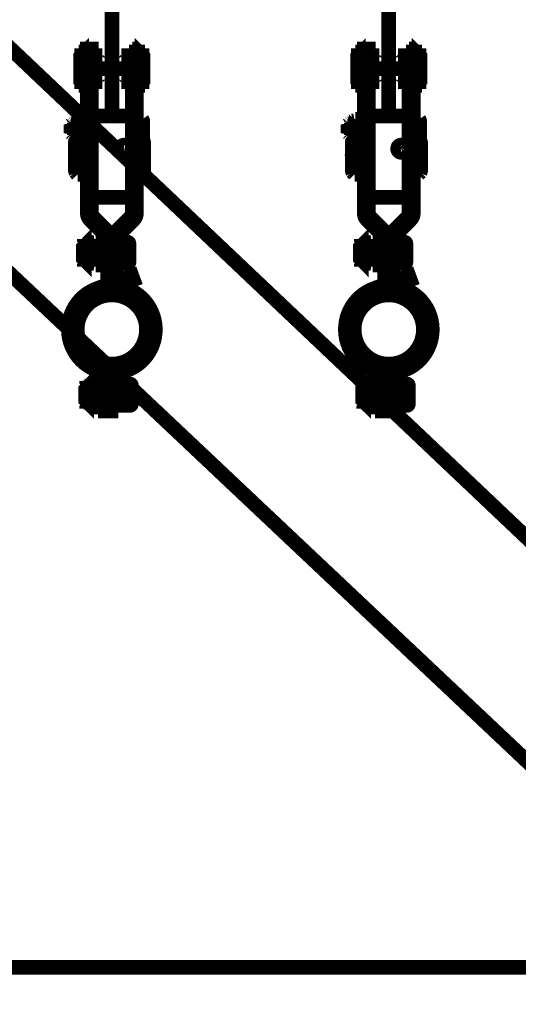
# Model space of a CAD drawing. Units: inches. Extents: x 71.8 to 123.4, y -4.4 to 23.2.
# Drawn here: x 81.4 to 81.7, y 14.7 to 15.3 of the extents above; entities that cross this region are included whole.
import ezdxf

# ---------------------------------------------------------------- set-up
doc = ezdxf.new("R2010")
doc.units = ezdxf.units.IN
doc.header["$MEASUREMENT"] = 0
doc.layers.add('Gros-Oeuvre', color=7, linetype='Continuous')
doc.layers.add('HACHURES', color=7, linetype='Continuous')

msp = doc.modelspace()

# ---------------------------------------------------------------- hatches: boundary and pattern name
h = msp.add_hatch(color=254)
h.paths.add_polyline_path([(81.4024, 15.12231, 0.709162), (81.40403, 15.07675, -0.022361), (81.40471, 15.0765, 0.495702), (81.43531, 15.09979, 0.527459)], flags=0)
h.paths.add_polyline_path([(81.43241, 15.09979, -1), (81.38989, 15.09979, -1)], flags=0)
h = msp.add_hatch(color=254)
h.paths.add_polyline_path([(81.5724, 15.12231, 0.709162), (81.57403, 15.07675, -0.022361), (81.57471, 15.0765, 0.495702), (81.60531, 15.09979, 0.527459)], flags=0)
h.paths.add_polyline_path([(81.60241, 15.09979, -1), (81.55989, 15.09979, -1)], flags=0)

# ---------------------------------------------------------------- linework, layer by layer
at = {"color": 16, "linetype": 'Continuous', "const_width": 0.009}
for points in [[(81.41115, 15.23076), (81.41115, 15.74283)], [(81.58115, 15.23076), (81.58115, 15.74283)], [(81.3952, 15.25179), (81.39255, 15.25179), (81.39255, 15.26779), (81.3952, 15.26779)], [(81.39865, 15.26779), (81.4054, 15.26779)], [(81.4169, 15.26779), (81.42365, 15.26779)], [(81.42365, 15.17082), (81.42365, 15.27179)], [(81.42365, 15.27179), (81.42615, 15.27179)], [(81.42615, 15.27179), (81.42615, 15.17082)], [(81.4271, 15.26779), (81.42975, 15.26779), (81.42975, 15.25179), (81.4271, 15.25179)], [(81.5652, 15.25179), (81.56255, 15.25179), (81.56255, 15.26779), (81.5652, 15.26779)], [(81.56865, 15.26779), (81.5754, 15.26779)], [(81.5869, 15.26779), (81.59365, 15.26779)], [(81.59365, 15.17082), (81.59365, 15.27179)], [(81.59365, 15.27179), (81.59615, 15.27179)], [(81.59615, 15.27179), (81.59615, 15.17082)], [(81.5971, 15.26779), (81.59975, 15.26779), (81.59975, 15.25179), (81.5971, 15.25179)], [(81.39865, 15.25979), (81.42365, 15.25979)], [(81.56865, 15.25979), (81.59365, 15.25979)], [(81.4054, 15.25179), (81.39865, 15.25179)], [(81.42365, 15.25179), (81.4169, 15.25179)], [(81.5754, 15.25179), (81.56865, 15.25179)], [(81.59365, 15.25179), (81.5869, 15.25179)], [(81.38615, 15.22533), (81.38665, 15.22583)], [(81.38615, 15.22533), (81.38615, 15.22033)], [(81.38815, 15.22583), (81.38665, 15.22583)], [(81.38665, 15.22583), (81.38665, 15.21983)], [(81.38815, 15.22665), (81.38817, 15.22684)], [(81.38815, 15.21901), (81.38815, 15.22665)], [(81.38815, 15.22665), (81.3882, 15.22665)], [(81.38817, 15.22684), (81.3882, 15.22696)], [(81.3882, 15.22696), (81.38825, 15.22709)], [(81.38825, 15.22709), (81.38832, 15.2272)], [(81.38832, 15.2272), (81.3884, 15.22731)], [(81.3884, 15.22731), (81.3885, 15.22741)], [(81.3885, 15.22741), (81.3886, 15.22749)], [(81.3886, 15.22749), (81.38872, 15.22755)], [(81.38872, 15.22755), (81.38889, 15.22762)], [(81.38889, 15.22762), (81.39015, 15.22783)], [(81.39015, 15.22783), (81.39071, 15.22861)], [(81.39015, 15.22783), (81.39017, 15.21783)], [(81.39571, 15.22575), (81.39069, 15.22575)], [(81.39071, 15.22861), (81.39569, 15.22861)], [(81.39569, 15.22861), (81.39615, 15.22783)], [(81.39615, 15.22783), (81.39615, 15.21783)], [(81.42615, 15.21706), (81.42615, 15.22861)], [(81.42615, 15.22861), (81.42969, 15.22861)], [(81.42972, 15.22572), (81.42615, 15.22572)], [(81.42969, 15.22861), (81.43015, 15.22783)], [(81.42972, 15.22572), (81.42978, 15.2253)], [(81.42978, 15.2253), (81.42982, 15.22502)], [(81.42982, 15.22502), (81.42986, 15.22473)], [(81.42986, 15.22473), (81.4299, 15.22445)], [(81.4299, 15.22445), (81.42994, 15.22416)], [(81.43015, 15.22783), (81.43015, 15.21783)], [(81.55615, 15.22533), (81.55665, 15.22583)], [(81.55615, 15.22533), (81.55615, 15.22033)], [(81.55815, 15.22583), (81.55665, 15.22583)], [(81.55665, 15.22583), (81.55665, 15.21983)], [(81.55815, 15.22665), (81.55817, 15.22684)], [(81.55815, 15.21901), (81.55815, 15.22665)], [(81.55815, 15.22665), (81.5582, 15.22665)], [(81.55817, 15.22684), (81.5582, 15.22696)], [(81.5582, 15.22696), (81.55825, 15.22709)], [(81.55825, 15.22709), (81.55832, 15.2272)], [(81.55832, 15.2272), (81.5584, 15.22731)], [(81.5584, 15.22731), (81.5585, 15.22741)], [(81.5585, 15.22741), (81.5586, 15.22749)], [(81.5586, 15.22749), (81.55872, 15.22755)], [(81.55872, 15.22755), (81.55889, 15.22762)], [(81.55889, 15.22762), (81.56015, 15.22783)], [(81.56015, 15.22783), (81.56071, 15.22861)], [(81.56015, 15.22783), (81.56017, 15.21783)], [(81.56571, 15.22575), (81.56069, 15.22575)], [(81.56071, 15.22861), (81.56569, 15.22861)], [(81.56569, 15.22861), (81.56615, 15.22783)], [(81.56615, 15.22783), (81.56615, 15.21783)], [(81.59615, 15.21706), (81.59615, 15.22861)], [(81.59615, 15.22861), (81.59969, 15.22861)], [(81.59972, 15.22572), (81.59615, 15.22572)], [(81.59969, 15.22861), (81.60015, 15.22783)], [(81.59972, 15.22572), (81.59978, 15.2253)], [(81.59978, 15.2253), (81.59982, 15.22502)], [(81.59982, 15.22502), (81.59986, 15.22473)], [(81.59986, 15.22473), (81.5999, 15.22445)], [(81.5999, 15.22445), (81.59994, 15.22416)], [(81.60015, 15.22783), (81.60015, 15.21783)], [(81.38615, 15.22033), (81.38665, 15.21983)], [(81.38665, 15.21983), (81.38815, 15.21983)], [(81.38817, 15.21883), (81.38815, 15.21901)], [(81.3882, 15.2187), (81.38817, 15.21883)], [(81.38825, 15.21858), (81.3882, 15.2187)], [(81.38832, 15.21846), (81.38825, 15.21858)], [(81.3884, 15.21835), (81.38832, 15.21846)], [(81.3885, 15.21825), (81.3884, 15.21835)], [(81.39572, 15.21995), (81.39068, 15.21995)], [(81.42971, 15.22001), (81.42615, 15.22001)], [(81.42977, 15.22044), (81.42971, 15.22001)], [(81.42981, 15.22073), (81.42977, 15.22044)], [(81.42985, 15.22102), (81.42981, 15.22073)], [(81.42989, 15.2213), (81.42985, 15.22102)], [(81.42993, 15.22159), (81.42989, 15.2213)], [(81.42998, 15.22187), (81.42993, 15.22159)], [(81.42994, 15.22416), (81.42999, 15.22387)], [(81.43003, 15.22216), (81.42998, 15.22187)], [(81.42999, 15.22387), (81.43003, 15.22359)], [(81.43003, 15.22359), (81.43008, 15.2233)], [(81.43007, 15.22244), (81.43003, 15.22216)], [(81.43015, 15.22287), (81.43007, 15.22244)], [(81.43008, 15.2233), (81.43015, 15.22287)], [(81.43015, 15.22287), (81.4302, 15.22287)], [(81.55615, 15.22033), (81.55665, 15.21983)], [(81.55665, 15.21983), (81.55815, 15.21983)], [(81.55817, 15.21883), (81.55815, 15.21901)], [(81.5582, 15.2187), (81.55817, 15.21883)], [(81.55825, 15.21858), (81.5582, 15.2187)], [(81.55832, 15.21846), (81.55825, 15.21858)], [(81.5584, 15.21835), (81.55832, 15.21846)], [(81.5585, 15.21825), (81.5584, 15.21835)], [(81.56572, 15.21995), (81.56068, 15.21995)], [(81.59971, 15.22001), (81.59615, 15.22001)], [(81.59977, 15.22044), (81.59971, 15.22001)], [(81.59981, 15.22073), (81.59977, 15.22044)], [(81.59985, 15.22102), (81.59981, 15.22073)], [(81.59989, 15.2213), (81.59985, 15.22102)], [(81.59993, 15.22159), (81.59989, 15.2213)], [(81.59998, 15.22187), (81.59993, 15.22159)], [(81.59994, 15.22416), (81.59999, 15.22387)], [(81.60003, 15.22216), (81.59998, 15.22187)], [(81.59999, 15.22387), (81.60003, 15.22359)], [(81.60003, 15.22359), (81.60008, 15.2233)], [(81.60007, 15.22244), (81.60003, 15.22216)], [(81.60015, 15.22287), (81.60007, 15.22244)], [(81.60008, 15.2233), (81.60015, 15.22287)], [(81.60015, 15.22287), (81.6002, 15.22287)], [(81.3886, 15.21817), (81.3885, 15.21825)], [(81.38872, 15.21811), (81.3886, 15.21817)], [(81.39017, 15.21668), (81.38867, 15.21504)], [(81.38867, 15.21504), (81.38867, 15.19654)], [(81.38889, 15.21805), (81.38872, 15.21811)], [(81.39017, 15.21783), (81.38889, 15.21805)], [(81.38889, 15.21805), (81.38894, 15.21805)], [(81.39071, 15.21706), (81.39017, 15.21783)], [(81.39017, 15.21668), (81.39615, 15.21668)], [(81.39569, 15.21706), (81.39071, 15.21706)], [(81.39615, 15.21783), (81.39569, 15.21706)], [(81.41865, 15.21285), (81.41865, 15.21235)], [(81.42969, 15.21706), (81.42615, 15.21706)], [(81.42615, 15.21668), (81.42917, 15.21668)], [(81.42917, 15.21668), (81.43067, 15.21518)], [(81.43015, 15.21783), (81.42969, 15.21706)], [(81.43067, 15.21518), (81.43067, 15.1964)], [(81.5586, 15.21817), (81.5585, 15.21825)], [(81.55872, 15.21811), (81.5586, 15.21817)], [(81.56017, 15.21668), (81.55867, 15.21504)], [(81.55867, 15.21504), (81.55867, 15.19654)], [(81.55889, 15.21805), (81.55872, 15.21811)], [(81.56017, 15.21783), (81.55889, 15.21805)], [(81.55889, 15.21805), (81.55894, 15.21805)], [(81.56071, 15.21706), (81.56017, 15.21783)], [(81.56017, 15.21668), (81.56615, 15.21668)], [(81.56569, 15.21706), (81.56071, 15.21706)], [(81.56615, 15.21783), (81.56569, 15.21706)], [(81.58865, 15.21285), (81.58865, 15.21235)], [(81.59969, 15.21706), (81.59615, 15.21706)], [(81.59615, 15.21668), (81.59917, 15.21668)], [(81.59917, 15.21668), (81.60067, 15.21518)], [(81.60015, 15.21783), (81.59969, 15.21706)], [(81.60067, 15.21518), (81.60067, 15.1964)], [(81.39615, 15.21219), (81.39017, 15.21219)], [(81.41672, 15.21136), (81.4162, 15.21136)], [(81.42917, 15.21219), (81.42615, 15.21219)], [(81.56615, 15.21219), (81.56017, 15.21219)], [(81.58672, 15.21136), (81.5862, 15.21136)], [(81.59917, 15.21219), (81.59615, 15.21219)], [(81.39615, 15.2013), (81.39017, 15.2013)], [(81.42917, 15.2013), (81.42615, 15.2013)], [(81.56615, 15.2013), (81.56017, 15.2013)], [(81.59917, 15.2013), (81.59615, 15.2013)], [(81.38867, 15.19654), (81.39017, 15.1949)], [(81.39615, 15.1949), (81.39017, 15.1949)], [(81.42917, 15.1949), (81.42615, 15.1949)], [(81.43067, 15.1964), (81.42917, 15.1949)], [(81.55867, 15.19654), (81.56017, 15.1949)], [(81.56615, 15.1949), (81.56017, 15.1949)], [(81.59917, 15.1949), (81.59615, 15.1949)], [(81.60067, 15.1964), (81.59917, 15.1949)], [(81.41261, 15.15875), (81.42292, 15.16905)], [(81.42469, 15.16729), (81.41438, 15.15698)], [(81.58261, 15.15875), (81.59292, 15.16905)], [(81.59469, 15.16729), (81.58438, 15.15698)], [(81.39785, 15.15202), (81.39786, 15.1522)], [(81.39785, 15.14156), (81.39785, 15.15202)], [(81.39785, 15.15202), (81.3979, 15.15202)], [(81.39786, 15.1522), (81.3979, 15.15232)], [(81.3979, 15.15232), (81.39794, 15.15244)], [(81.39794, 15.15244), (81.398, 15.15256)], [(81.398, 15.15256), (81.39808, 15.15266)], [(81.39808, 15.15266), (81.39817, 15.15276)], [(81.39817, 15.15276), (81.39827, 15.15284)], [(81.39827, 15.15284), (81.39838, 15.15291)], [(81.39838, 15.15291), (81.39855, 15.15297)], [(81.39855, 15.15297), (81.40065, 15.15329)], [(81.40065, 15.15329), (81.40127, 15.15429)], [(81.40065, 15.15329), (81.40065, 15.14029)], [(81.40127, 15.15429), (81.40805, 15.15429)], [(81.40805, 15.15429), (81.40865, 15.15329)], [(81.40865, 15.15329), (81.40865, 15.14029)], [(81.41115, 15.12856), (81.41115, 15.15522)], [(81.41365, 15.15522), (81.41365, 15.12911)], [(81.56785, 15.15202), (81.56786, 15.1522)], [(81.56785, 15.14156), (81.56785, 15.15202)], [(81.56785, 15.15202), (81.5679, 15.15202)], [(81.56786, 15.1522), (81.5679, 15.15232)], [(81.5679, 15.15232), (81.56794, 15.15244)], [(81.56794, 15.15244), (81.568, 15.15256)], [(81.568, 15.15256), (81.56808, 15.15266)], [(81.56808, 15.15266), (81.56817, 15.15276)], [(81.56817, 15.15276), (81.56827, 15.15284)], [(81.56827, 15.15284), (81.56838, 15.15291)], [(81.56838, 15.15291), (81.56855, 15.15297)], [(81.56855, 15.15297), (81.57065, 15.15329)], [(81.57065, 15.15329), (81.57127, 15.15429)], [(81.57065, 15.15329), (81.57065, 15.14029)], [(81.57127, 15.15429), (81.57805, 15.15429)], [(81.57805, 15.15429), (81.57865, 15.15329)], [(81.57865, 15.15329), (81.57865, 15.14029)], [(81.58115, 15.12856), (81.58115, 15.15522)], [(81.58365, 15.15522), (81.58365, 15.12911)], [(81.40808, 15.15058), (81.40124, 15.15058)], [(81.57808, 15.15058), (81.57124, 15.15058)], [(81.39786, 15.14138), (81.39785, 15.14156)], [(81.3979, 15.14126), (81.39786, 15.14138)], [(81.39794, 15.14114), (81.3979, 15.14126)], [(81.39801, 15.14103), (81.39794, 15.14114)], [(81.39808, 15.14092), (81.39801, 15.14103)], [(81.39817, 15.14083), (81.39808, 15.14092)], [(81.39827, 15.14074), (81.39817, 15.14083)], [(81.39838, 15.14068), (81.39827, 15.14074)], [(81.39855, 15.14061), (81.39838, 15.14068)], [(81.40065, 15.14029), (81.39855, 15.14061)], [(81.39855, 15.14061), (81.3986, 15.14061)], [(81.40127, 15.13928), (81.40065, 15.14029)], [(81.4081, 15.14303), (81.40123, 15.14303)], [(81.40865, 15.14029), (81.40805, 15.13928)], [(81.56786, 15.14138), (81.56785, 15.14156)], [(81.5679, 15.14126), (81.56786, 15.14138)], [(81.56794, 15.14114), (81.5679, 15.14126)], [(81.56801, 15.14103), (81.56794, 15.14114)], [(81.56808, 15.14092), (81.56801, 15.14103)], [(81.56817, 15.14083), (81.56808, 15.14092)], [(81.56827, 15.14074), (81.56817, 15.14083)], [(81.56838, 15.14068), (81.56827, 15.14074)], [(81.56855, 15.14061), (81.56838, 15.14068)], [(81.57065, 15.14029), (81.56855, 15.14061)], [(81.56855, 15.14061), (81.5686, 15.14061)], [(81.57127, 15.13928), (81.57065, 15.14029)], [(81.5781, 15.14303), (81.57123, 15.14303)], [(81.57865, 15.14029), (81.57805, 15.13928)], [(81.40805, 15.13928), (81.40127, 15.13928)], [(81.57805, 15.13928), (81.57127, 15.13928)], [(81.42063, 15.13165), (81.42149, 15.1293)], [(81.59063, 15.13165), (81.59149, 15.1293)], [(81.41265, 15.04979), (81.41265, 15.07132)], [(81.41515, 15.07132), (81.41515, 15.04979)], [(81.58265, 15.04979), (81.58265, 15.07132)], [(81.58515, 15.07132), (81.58515, 15.04979)], [(81.39634, 15.06502), (81.39636, 15.0652)], [(81.39634, 15.05456), (81.39634, 15.06502)], [(81.39634, 15.06502), (81.39639, 15.06502)], [(81.39636, 15.0652), (81.39639, 15.06532)], [(81.39639, 15.06532), (81.39644, 15.06544)], [(81.39644, 15.06544), (81.3965, 15.06556)], [(81.3965, 15.06556), (81.39658, 15.06566)], [(81.39658, 15.06566), (81.39667, 15.06576)], [(81.39667, 15.06576), (81.39677, 15.06584)], [(81.39677, 15.06584), (81.39688, 15.06591)], [(81.39688, 15.06591), (81.39705, 15.06597)], [(81.39705, 15.06597), (81.39914, 15.06629)], [(81.39914, 15.06629), (81.39976, 15.06729)], [(81.39914, 15.06629), (81.39914, 15.05329)], [(81.40658, 15.06358), (81.39973, 15.06358)], [(81.39976, 15.06729), (81.40655, 15.06729)], [(81.40655, 15.06729), (81.40714, 15.06629)], [(81.40714, 15.06629), (81.40714, 15.05329)], [(81.56634, 15.06502), (81.56636, 15.0652)], [(81.56634, 15.05456), (81.56634, 15.06502)], [(81.56634, 15.06502), (81.56639, 15.06502)], [(81.56636, 15.0652), (81.56639, 15.06532)], [(81.56639, 15.06532), (81.56644, 15.06544)], [(81.56644, 15.06544), (81.5665, 15.06556)], [(81.5665, 15.06556), (81.56658, 15.06566)], [(81.56658, 15.06566), (81.56667, 15.06576)], [(81.56667, 15.06576), (81.56677, 15.06584)], [(81.56677, 15.06584), (81.56688, 15.06591)], [(81.56688, 15.06591), (81.56705, 15.06597)], [(81.56705, 15.06597), (81.56914, 15.06629)], [(81.56914, 15.06629), (81.56976, 15.06729)], [(81.56914, 15.06629), (81.56914, 15.05329)], [(81.57658, 15.06358), (81.56973, 15.06358)], [(81.56976, 15.06729), (81.57655, 15.06729)], [(81.57655, 15.06729), (81.57714, 15.06629)], [(81.57714, 15.06629), (81.57714, 15.05329)], [(81.40659, 15.05603), (81.39972, 15.05603)], [(81.57659, 15.05603), (81.56972, 15.05603)], [(81.39636, 15.05438), (81.39634, 15.05456)], [(81.39639, 15.05426), (81.39636, 15.05438)], [(81.39644, 15.05414), (81.39639, 15.05426)], [(81.3965, 15.05403), (81.39644, 15.05414)], [(81.39658, 15.05392), (81.3965, 15.05403)], [(81.39667, 15.05383), (81.39658, 15.05392)], [(81.39677, 15.05374), (81.39667, 15.05383)], [(81.39688, 15.05368), (81.39677, 15.05374)], [(81.39705, 15.05361), (81.39688, 15.05368)], [(81.39914, 15.05329), (81.39705, 15.05361)], [(81.39705, 15.05361), (81.3971, 15.05361)], [(81.39976, 15.05228), (81.39914, 15.05329)], [(81.40655, 15.05228), (81.39976, 15.05228)], [(81.40714, 15.05329), (81.40655, 15.05228)], [(81.41515, 15.04979), (81.41265, 15.04979)], [(81.56636, 15.05438), (81.56634, 15.05456)], [(81.56639, 15.05426), (81.56636, 15.05438)], [(81.56644, 15.05414), (81.56639, 15.05426)], [(81.5665, 15.05403), (81.56644, 15.05414)], [(81.56658, 15.05392), (81.5665, 15.05403)], [(81.56667, 15.05383), (81.56658, 15.05392)], [(81.56677, 15.05374), (81.56667, 15.05383)], [(81.56688, 15.05368), (81.56677, 15.05374)], [(81.56705, 15.05361), (81.56688, 15.05368)], [(81.56914, 15.05329), (81.56705, 15.05361)], [(81.56705, 15.05361), (81.5671, 15.05361)], [(81.56976, 15.05228), (81.56914, 15.05329)], [(81.57655, 15.05228), (81.56976, 15.05228)], [(81.57714, 15.05329), (81.57655, 15.05228)], [(81.58515, 15.04979), (81.58265, 15.04979)]]:
    msp.add_lwpolyline(points, dxfattribs=at)
for points in [[(81.39255, 15.26779), (81.39255, 15.25179), (81.39205, 15.25229), (81.39205, 15.26729)], [(81.42975, 15.26779), (81.43025, 15.26729), (81.43025, 15.25229), (81.42975, 15.25179)], [(81.56255, 15.26779), (81.56255, 15.25179), (81.56205, 15.25229), (81.56205, 15.26729)], [(81.59975, 15.26779), (81.60025, 15.26729), (81.60025, 15.25229), (81.59975, 15.25179)], [(81.3952, 15.26996), (81.39615, 15.26996), (81.39615, 15.24961), (81.3952, 15.24961)], [(81.42615, 15.26996), (81.4271, 15.26996), (81.4271, 15.24961), (81.42615, 15.24961)], [(81.5652, 15.26996), (81.56615, 15.26996), (81.56615, 15.24961), (81.5652, 15.24961)], [(81.59615, 15.26996), (81.5971, 15.26996), (81.5971, 15.24961), (81.59615, 15.24961)], [(81.39865, 15.18081), (81.42365, 15.18081), (81.42365, 15.23076), (81.39865, 15.23076)], [(81.39865, 15.23076), (81.42365, 15.23076), (81.42365, 15.18081), (81.39865, 15.18081)], [(81.56865, 15.18081), (81.59365, 15.18081), (81.59365, 15.23076), (81.56865, 15.23076)], [(81.56865, 15.23076), (81.59365, 15.23076), (81.59365, 15.18081), (81.56865, 15.18081)], [(81.39427, 15.15079), (81.39427, 15.14279), (81.39365, 15.14342), (81.39365, 15.15017)], [(81.56427, 15.15079), (81.56427, 15.14279), (81.56365, 15.14342), (81.56365, 15.15017)], [(81.39427, 15.15079), (81.39785, 15.15079), (81.39785, 15.14279), (81.39427, 15.14279)], [(81.56427, 15.15079), (81.56785, 15.15079), (81.56785, 15.14279), (81.56427, 15.14279)], [(81.39577, 15.06379), (81.39577, 15.05579), (81.39515, 15.05641), (81.39515, 15.06316)], [(81.56577, 15.06379), (81.56577, 15.05579), (81.56515, 15.05641), (81.56515, 15.06316)], [(81.39577, 15.06379), (81.39635, 15.06379), (81.39635, 15.05579), (81.39577, 15.05579)], [(81.41265, 15.06379), (81.40965, 15.06379), (81.40965, 15.05579), (81.41265, 15.05579)], [(81.56577, 15.06379), (81.56635, 15.06379), (81.56635, 15.05579), (81.56577, 15.05579)], [(81.58265, 15.06379), (81.57965, 15.06379), (81.57965, 15.05579), (81.58265, 15.05579)]]:
    msp.add_lwpolyline(points, close=True, dxfattribs=at)
for points in [[(81.40865, 15.13179), (81.40865, 15.15522, 0.198912), (81.40792, 15.15698), (81.39761, 15.16729, -0.198912), (81.39615, 15.17082), (81.39615, 15.27179), (81.39865, 15.27179), (81.39865, 15.17082, 0.198912), (81.39938, 15.16905), (81.40969, 15.15875, -0.198912), (81.41115, 15.15522), (81.41115, 15.13179)], [(81.57865, 15.13179), (81.57865, 15.15522, 0.198912), (81.57792, 15.15698), (81.56761, 15.16729, -0.198912), (81.56615, 15.17082), (81.56615, 15.27179), (81.56865, 15.27179), (81.56865, 15.17082, 0.198912), (81.56938, 15.16905), (81.57969, 15.15875, -0.198912), (81.58115, 15.15522), (81.58115, 15.13179)], [(81.40328, 15.07433, -0.721157), (81.40226, 15.12497), (81.42345, 15.13268), (81.42431, 15.13033), (81.40311, 15.12257, 0.721034), (81.40403, 15.07675, -0.324588), (81.40965, 15.06907), (81.40965, 15.04979), (81.40715, 15.04979), (81.40715, 15.06907, 0.328556)], [(81.57328, 15.07433, -0.721157), (81.57226, 15.12497), (81.59345, 15.13268), (81.59431, 15.13033), (81.57311, 15.12257, 0.721034), (81.57403, 15.07675, -0.324588), (81.57965, 15.06907), (81.57965, 15.04979), (81.57715, 15.04979), (81.57715, 15.06907, 0.328556)], [(81.38699, 15.09979, 1), (81.43531, 15.09979, 1)], [(81.55699, 15.09979, 1), (81.60531, 15.09979, 1)], [(81.38989, 15.09979, 1), (81.43241, 15.09979, 1)], [(81.55989, 15.09979, 1), (81.60241, 15.09979, 1)]]:
    msp.add_lwpolyline(points, format="xyb", close=True, dxfattribs=at)
for points in [[(81.39071, 15.22861, 0.3134), (81.39069, 15.22575)], [(81.39068, 15.22572, 0.1475), (81.39068, 15.21995)], [(81.39571, 15.22575, 0.3134), (81.39569, 15.22861)], [(81.39572, 15.21995, 0.1475), (81.39572, 15.22572)], [(81.42971, 15.22575, 0.3134), (81.42969, 15.22861)], [(81.56071, 15.22861, 0.3134), (81.56069, 15.22575)], [(81.56068, 15.22572, 0.1475), (81.56068, 15.21995)], [(81.56571, 15.22575, 0.3134), (81.56569, 15.22861)], [(81.56572, 15.21995, 0.1475), (81.56572, 15.22572)], [(81.59971, 15.22575, 0.3134), (81.59969, 15.22861)], [(81.39069, 15.21991, 0.3134), (81.39071, 15.21706)], [(81.39569, 15.21706, 0.3134), (81.39571, 15.21991)], [(81.42969, 15.21706, 0.3134), (81.42971, 15.21991)], [(81.56069, 15.21991, 0.3134), (81.56071, 15.21706)], [(81.56569, 15.21706, 0.3134), (81.56571, 15.21991)], [(81.59969, 15.21706, 0.3134), (81.59971, 15.21991)], [(81.38911, 15.21547, 0.521179), (81.39017, 15.21219)], [(81.41935, 15.20901, 1.650421), (81.41672, 15.21136)], [(81.41865, 15.21235, 0.339987), (81.41721, 15.21124)], [(81.42917, 15.21219, 0.501669), (81.43024, 15.21561)], [(81.55911, 15.21547, 0.521179), (81.56017, 15.21219)], [(81.58935, 15.20901, 1.650421), (81.58672, 15.21136)], [(81.58865, 15.21235, 0.339987), (81.58721, 15.21124)], [(81.59917, 15.21219, 0.501669), (81.60024, 15.21561)], [(81.39017, 15.21219, 0.280019), (81.39017, 15.2013)], [(81.41672, 15.21136, 0.587746), (81.41932, 15.2085)], [(81.41721, 15.21124, 0.635533), (81.41935, 15.20901)], [(81.42917, 15.2013, 0.280019), (81.42917, 15.21219)], [(81.56017, 15.21219, 0.280019), (81.56017, 15.2013)], [(81.58672, 15.21136, 0.587746), (81.58932, 15.2085)], [(81.58721, 15.21124, 0.635533), (81.58935, 15.20901)], [(81.59917, 15.2013, 0.280019), (81.59917, 15.21219)], [(81.39017, 15.2013, 0.339353), (81.38911, 15.1961)], [(81.43026, 15.19599, 0.33092), (81.42917, 15.2013)], [(81.56017, 15.2013, 0.339353), (81.55911, 15.1961)], [(81.60026, 15.19599, 0.33092), (81.59917, 15.2013)], [(81.42292, 15.16905, 0.198912), (81.42365, 15.17082)], [(81.42469, 15.16729, 0.198912), (81.42615, 15.17082)], [(81.59292, 15.16905, 0.198912), (81.59365, 15.17082)], [(81.59469, 15.16729, 0.198912), (81.59615, 15.17082)], [(81.41261, 15.15875, 0.198912), (81.41115, 15.15522)], [(81.58261, 15.15875, 0.198912), (81.58115, 15.15522)], [(81.40127, 15.15429, 0.3134), (81.40124, 15.15058)], [(81.40805, 15.15429, -0.3134), (81.40808, 15.15058)], [(81.41438, 15.15698, 0.198912), (81.41365, 15.15522)], [(81.57127, 15.15429, 0.3134), (81.57124, 15.15058)], [(81.57805, 15.15429, -0.3134), (81.57808, 15.15058)], [(81.58438, 15.15698, 0.198912), (81.58365, 15.15522)], [(81.40123, 15.14303, -0.1475), (81.40123, 15.15054)], [(81.4081, 15.14303, 0.1475), (81.4081, 15.15054)], [(81.57123, 15.14303, -0.1475), (81.57123, 15.15054)], [(81.5781, 15.14303, 0.1475), (81.5781, 15.15054)], [(81.40127, 15.13928, -0.3134), (81.40124, 15.14299)], [(81.40805, 15.13928, 0.3134), (81.40808, 15.14299)], [(81.57127, 15.13928, -0.3134), (81.57124, 15.14299)], [(81.57805, 15.13928, 0.3134), (81.57808, 15.14299)], [(81.41115, 15.12856, 0.017464), (81.41116, 15.12821)], [(81.58115, 15.12856, 0.017464), (81.58116, 15.12821)], [(81.41197, 15.12581, 0.207525), (81.41529, 15.12363)], [(81.41445, 15.12672, 0.144948), (81.41572, 15.12609)], [(81.41654, 15.07619, 0.819063), (81.41529, 15.12363)], [(81.41709, 15.07376, 0.819063), (81.41572, 15.12609)], [(81.58197, 15.12581, 0.207525), (81.58529, 15.12363)], [(81.58445, 15.12672, 0.144948), (81.58572, 15.12609)], [(81.58654, 15.07619, 0.819063), (81.58529, 15.12363)], [(81.58709, 15.07376, 0.819063), (81.58572, 15.12609)], [(81.41654, 15.07619, 0.349892), (81.41265, 15.07132)], [(81.41709, 15.07376, 0.349892), (81.41515, 15.07132)], [(81.58654, 15.07619, 0.349892), (81.58265, 15.07132)], [(81.58709, 15.07376, 0.349892), (81.58515, 15.07132)], [(81.39976, 15.06729, 0.3134), (81.39973, 15.06358)], [(81.39972, 15.05603, -0.1475), (81.39972, 15.06354)], [(81.40655, 15.06729, -0.3134), (81.40658, 15.06358)], [(81.40659, 15.05603, 0.1475), (81.40659, 15.06354)], [(81.56976, 15.06729, 0.3134), (81.56973, 15.06358)], [(81.56972, 15.05603, -0.1475), (81.56972, 15.06354)], [(81.57655, 15.06729, -0.3134), (81.57658, 15.06358)], [(81.57659, 15.05603, 0.1475), (81.57659, 15.06354)], [(81.39976, 15.05228, -0.3134), (81.39973, 15.05599)], [(81.40655, 15.05228, 0.3134), (81.40658, 15.05599)], [(81.56976, 15.05228, -0.3134), (81.56973, 15.05599)], [(81.57655, 15.05228, 0.3134), (81.57658, 15.05599)]]:
    msp.add_lwpolyline(points, format="xyb", dxfattribs=at)
at = {"color": 7, "linetype": 'Continuous', "const_width": 0.009}
for points in [[(81.41365, 15.14029), (81.41365, 15.15329)], [(81.41365, 15.15329), (81.42085, 15.15329)], [(81.42165, 15.15249), (81.42165, 15.14109)], [(81.58365, 15.14029), (81.58365, 15.15329)], [(81.58365, 15.15329), (81.59085, 15.15329)], [(81.59165, 15.15249), (81.59165, 15.14109)], [(81.42085, 15.14029), (81.41365, 15.14029)], [(81.59085, 15.14029), (81.58365, 15.14029)], [(81.41515, 15.05329), (81.41515, 15.06629)], [(81.41515, 15.06629), (81.42235, 15.06629)], [(81.42315, 15.06549), (81.42315, 15.05409)], [(81.58515, 15.05329), (81.58515, 15.06629)], [(81.58515, 15.06629), (81.59235, 15.06629)], [(81.59315, 15.06549), (81.59315, 15.05409)], [(81.42235, 15.05329), (81.41515, 15.05329)], [(81.59235, 15.05329), (81.58515, 15.05329)]]:
    msp.add_lwpolyline(points, dxfattribs=at)
for points in [[(81.42165, 15.15249, 0.4142), (81.42085, 15.15329)], [(81.59165, 15.15249, 0.4142), (81.59085, 15.15329)], [(81.42085, 15.14029, 0.4142), (81.42165, 15.14109)], [(81.59085, 15.14029, 0.4142), (81.59165, 15.14109)], [(81.42315, 15.06549, 0.4142), (81.42235, 15.06629)], [(81.59315, 15.06549, 0.4142), (81.59235, 15.06629)], [(81.42235, 15.05329, 0.4142), (81.42315, 15.05409)], [(81.59235, 15.05329, 0.4142), (81.59315, 15.05409)]]:
    msp.add_lwpolyline(points, format="xyb", dxfattribs=at)
at = {"color": 16, "linetype": 'Continuous'}
for centre, major_axis, ratio, start_param, end_param in [((81.41115, 15.26779), (0.00575, 0), 0.231503, 3.141593, 6.283185), ((81.58115, 15.26779), (0.00575, 0), 0.231503, 3.141593, 6.283185), ((81.41115, 15.25179), (0.00575, 0.00001), 0.231505, -0.018846, 3.122747), ((81.58115, 15.25179), (0.00575, 0.00001), 0.231505, -0.018846, 3.122747)]:
    msp.add_ellipse(centre, major_axis=major_axis, ratio=ratio, start_param=start_param, end_param=end_param, dxfattribs=at)
for centre in [(81.41865, 15.21086), (81.58865, 15.21086)]:
    msp.add_ellipse(centre, major_axis=(-0.0025, 0), ratio=0.978925, dxfattribs=at)
at = {"layer": 'Gros-Oeuvre', "color": 16, "linetype": 'Continuous', "const_width": 0.009}
for points in [[(81.9442, 14.70863), (81.80011, 14.70863), (81.04133, 15.42363), (81.18885, 15.42363)], [(80.00064, 14.58863), (88.61615, 14.58863), (88.61615, 14.70863), (80.00064, 14.70863)]]:
    msp.add_lwpolyline(points, close=True, dxfattribs=at)
at = {"layer": 'HACHURES', "color": 16, "linetype": 'Continuous', "const_width": 0.009}
for points in [[(81.42615, 15.26996), (81.42615, 15.26694)], [(81.59615, 15.26996), (81.59615, 15.26694)]]:
    msp.add_lwpolyline(points, dxfattribs=at)

doc.saveas('drawing.dxf')
